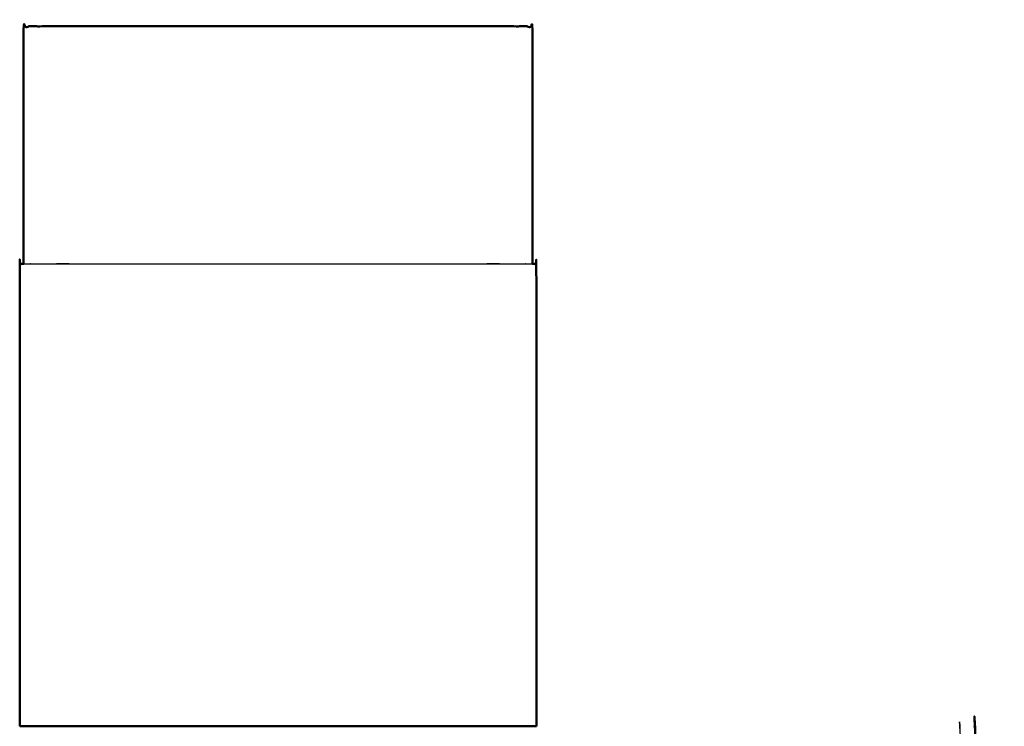
# Model space of a CAD drawing. Units: millimetres. Extents: x -123 to 113, y -97 to 96.
# Drawn here: x -68 to 8, y -52 to 3 of the extents above; entities that cross this region are included whole.
import ezdxf

# ---------------------------------------------------------------- set-up
doc = ezdxf.new("R2010")
doc.units = ezdxf.units.MM
doc.header["$MEASUREMENT"] = 0
doc.layers.add('PROIEZIONI 2D$Visible$Curves', color=7, linetype='Continuous', true_color=0x000000)
doc.layers.add('PROIEZIONI 2D$Visible$SceneSilhouetteCurves', color=7, linetype='Continuous', lineweight=50, true_color=0x000000)

msp = doc.modelspace()

# ---------------------------------------------------------------- linework, layer by layer
at = {"layer": 'PROIEZIONI 2D$Visible$Curves', "color": 18, "true_color": 0x000000}
for points, knots in [([(-67.985, -8.458), (-67.985, -7.958), (-67.985, -7.458), (-67.985, -7.208), (-67.985, -6.958), (-67.985, -6.458), (-67.985, -5.958), (-67.985, -5.708), (-67.985, -5.458), (-67.985, -4.958), (-67.985, -4.458), (-67.985, -4.208), (-67.985, -3.958), (-67.985, -3.458), (-67.985, -2.958), (-67.985, -0.458), (-67.985, 2.042), (-67.918, 2.042), (-67.851, 2.042), (-67.65, 2.042), (-67.449, 2.042), (-67.129, 2.042), (-66.81, 2.042), (-66.396, 2.042), (-65.982, 2.042), (-65.5, 2.042), (-65.019, 2.042), (-64.502, 2.042), (-63.985, 2.042), (-48.21, 2.042), (-32.435, 2.042), (-31.918, 2.042), (-31.402, 2.042), (-30.92, 2.042), (-30.438, 2.042), (-30.025, 2.042), (-29.611, 2.042), (-29.291, 2.042), (-28.972, 2.042), (-28.77, 2.042), (-28.569, 2.042), (-28.502, 2.042), (-28.435, 2.042), (-28.435, -0.458), (-28.435, -2.958), (-28.435, -3.458), (-28.435, -3.958), (-28.435, -4.208), (-28.435, -4.458), (-28.435, -4.958), (-28.435, -5.458), (-28.435, -5.708), (-28.435, -5.958), (-28.435, -6.458), (-28.435, -6.958), (-28.435, -7.208), (-28.435, -7.458), (-28.435, -7.958), (-28.435, -8.458)], [96, 96, 96, 97, 97, 98, 98, 99, 99, 100, 100, 101, 101, 102, 102, 103, 103, 104, 104, 105, 105, 106, 106, 107, 107, 108, 108, 109, 109, 110, 110, 111, 111, 112, 112, 113, 113, 114, 114, 115, 115, 116, 116, 117, 117, 118, 118, 119, 119, 120, 120, 121, 121, 122, 122, 123, 123, 124, 124, 125, 125, 125]), ([(-68.285, -52.33), (-68.285, -34.375), (-68.285, -16.42), (-68.214, -16.42), (-68.144, -16.42), (-68.065, -16.42), (-67.985, -16.42)], [19, 19, 19, 20, 20, 21, 21, 21.365294, 21.365294, 21.365294]), ([(-28.435, -16.42), (-28.356, -16.42), (-28.277, -16.42), (-28.206, -16.42), (-28.135, -16.42), (-28.135, -34.375), (-28.135, -52.33)], [31.634384, 31.634384, 31.634384, 32, 32, 33, 33, 34, 34, 34]), ([(5.9, -52.349), (5.914, -52.356), (5.928, -52.364), (5.937, -52.375), (5.947, -52.387), (5.951, -52.4), (5.955, -52.414), (7.093, -72.374), (8.231, -92.333)], [23, 23, 23, 24, 24, 25, 25, 26, 26, 26.996839, 26.996839, 26.996839])]:
    msp.add_open_spline(points, degree=2, knots=knots, dxfattribs=at)
for points in [[(-67.985, -16.419), (-67.985, -12.439), (-67.985, -8.458)], [(-28.435, -8.458), (-28.435, -12.439), (-28.435, -16.42)], [(-68.285, -52.33), (-68.214, -52.33), (-68.144, -52.33)], [(-67.71, -52.33), (-67.927, -52.33), (-68.144, -52.33)], [(-67.024, -52.33), (-67.367, -52.33), (-67.71, -52.33)], [(-66.133, -52.33), (-66.578, -52.33), (-67.024, -52.33)], [(-65.097, -52.33), (-65.615, -52.33), (-66.133, -52.33)], [(-65.097, -52.33), (-64.551, -52.33), (-64.005, -52.33)], [(-32.416, -52.33), (-48.21, -52.33), (-64.005, -52.33)], [(-32.416, -52.33), (-31.87, -52.33), (-31.324, -52.33)], [(-31.324, -52.33), (-30.805, -52.33), (-30.287, -52.33)], [(-30.287, -52.33), (-29.842, -52.33), (-29.397, -52.33)], [(-28.71, -52.33), (-29.053, -52.33), (-29.397, -52.33)], [(-28.71, -52.33), (-28.493, -52.33), (-28.277, -52.33)], [(-28.135, -52.33), (-28.206, -52.33), (-28.277, -52.33)]]:
    msp.add_open_spline(points, degree=2, dxfattribs=at)
at = {"layer": 'PROIEZIONI 2D$Visible$Curves', "color": 18, "lineweight": -3, "true_color": 0x000000}
for points, knots in [([(-67.985, -16.42), (-67.848, -16.42), (-67.71, -16.42), (-67.367, -16.42), (-67.024, -16.42), (-66.578, -16.42), (-66.133, -16.42), (-65.615, -16.42), (-65.097, -16.42), (-64.551, -16.42), (-64.005, -16.42), (-48.21, -16.42), (-32.416, -16.42), (-31.87, -16.42), (-31.324, -16.42), (-30.805, -16.42), (-30.287, -16.42), (-29.842, -16.42), (-29.397, -16.42), (-29.053, -16.42), (-28.71, -16.42), (-28.572, -16.42), (-28.435, -16.42)], [21.365294, 21.365294, 21.365294, 22, 22, 23, 23, 24, 24, 25, 25, 26, 26, 27, 27, 28, 28, 29, 29, 30, 30, 31, 31, 31.634384, 31.634384, 31.634384]), ([(7.058, -92.333), (5.92, -72.373), (4.781, -52.412), (4.773, -52.399), (4.764, -52.386)], [1.003161, 1.003161, 1.003161, 2, 2, 3, 3, 3])]:
    msp.add_open_spline(points, degree=2, knots=knots, dxfattribs=at)
at = {"layer": 'PROIEZIONI 2D$Visible$SceneSilhouetteCurves', "color": 18, "true_color": 0x000000}
for points, knots in [([(-67.985, -8.458), (-67.985, -7.958), (-67.985, -7.458), (-67.985, -7.208), (-67.985, -6.958), (-67.985, -6.458), (-67.985, -5.958), (-67.985, -5.708), (-67.985, -5.458), (-67.985, -4.958), (-67.985, -4.458), (-67.985, -4.208), (-67.985, -3.958), (-67.985, -3.458), (-67.985, -2.958), (-67.985, -0.458), (-67.985, 2.042), (-67.918, 2.042), (-67.851, 2.042), (-67.65, 2.042), (-67.449, 2.042), (-67.129, 2.042), (-66.81, 2.042), (-66.396, 2.042), (-65.982, 2.042), (-65.5, 2.042), (-65.019, 2.042), (-64.502, 2.042), (-63.985, 2.042), (-48.21, 2.042), (-32.435, 2.042), (-31.918, 2.042), (-31.402, 2.042), (-30.92, 2.042), (-30.438, 2.042), (-30.025, 2.042), (-29.611, 2.042), (-29.291, 2.042), (-28.972, 2.042), (-28.77, 2.042), (-28.569, 2.042), (-28.502, 2.042), (-28.435, 2.042), (-28.435, -0.458), (-28.435, -2.958), (-28.435, -3.458), (-28.435, -3.958), (-28.435, -4.208), (-28.435, -4.458), (-28.435, -4.958), (-28.435, -5.458), (-28.435, -5.708), (-28.435, -5.958), (-28.435, -6.458), (-28.435, -6.958), (-28.435, -7.208), (-28.435, -7.458), (-28.435, -7.958), (-28.435, -8.458)], [96, 96, 96, 97, 97, 98, 98, 99, 99, 100, 100, 101, 101, 102, 102, 103, 103, 104, 104, 105, 105, 106, 106, 107, 107, 108, 108, 109, 109, 110, 110, 111, 111, 112, 112, 113, 113, 114, 114, 115, 115, 116, 116, 117, 117, 118, 118, 119, 119, 120, 120, 121, 121, 122, 122, 123, 123, 124, 124, 125, 125, 125]), ([(-68.285, -52.33), (-68.285, -34.375), (-68.285, -16.42), (-68.214, -16.42), (-68.144, -16.42), (-68.065, -16.42), (-67.985, -16.42)], [19, 19, 19, 20, 20, 21, 21, 21.365294, 21.365294, 21.365294]), ([(-28.435, -16.42), (-28.356, -16.42), (-28.277, -16.42), (-28.206, -16.42), (-28.135, -16.42), (-28.135, -34.375), (-28.135, -52.33)], [31.634384, 31.634384, 31.634384, 32, 32, 33, 33, 34, 34, 34]), ([(5.9, -52.349), (5.914, -52.356), (5.928, -52.364), (5.937, -52.375), (5.947, -52.387), (5.951, -52.4), (5.955, -52.414), (7.093, -72.374), (8.231, -92.333)], [23, 23, 23, 24, 24, 25, 25, 26, 26, 26.996839, 26.996839, 26.996839])]:
    msp.add_open_spline(points, degree=2, knots=knots, dxfattribs=at)
for points in [[(-67.985, -16.419), (-67.985, -12.439), (-67.985, -8.458)], [(-28.435, -8.458), (-28.435, -12.439), (-28.435, -16.42)], [(-68.285, -52.33), (-68.214, -52.33), (-68.144, -52.33)], [(-67.71, -52.33), (-67.927, -52.33), (-68.144, -52.33)], [(-67.024, -52.33), (-67.367, -52.33), (-67.71, -52.33)], [(-66.133, -52.33), (-66.578, -52.33), (-67.024, -52.33)], [(-65.097, -52.33), (-65.615, -52.33), (-66.133, -52.33)], [(-65.097, -52.33), (-64.551, -52.33), (-64.005, -52.33)], [(-32.416, -52.33), (-48.21, -52.33), (-64.005, -52.33)], [(-32.416, -52.33), (-31.87, -52.33), (-31.324, -52.33)], [(-31.324, -52.33), (-30.805, -52.33), (-30.287, -52.33)], [(-30.287, -52.33), (-29.842, -52.33), (-29.397, -52.33)], [(-28.71, -52.33), (-29.053, -52.33), (-29.397, -52.33)], [(-28.71, -52.33), (-28.493, -52.33), (-28.277, -52.33)], [(-28.135, -52.33), (-28.206, -52.33), (-28.277, -52.33)]]:
    msp.add_open_spline(points, degree=2, dxfattribs=at)

doc.saveas('drawing.dxf')
